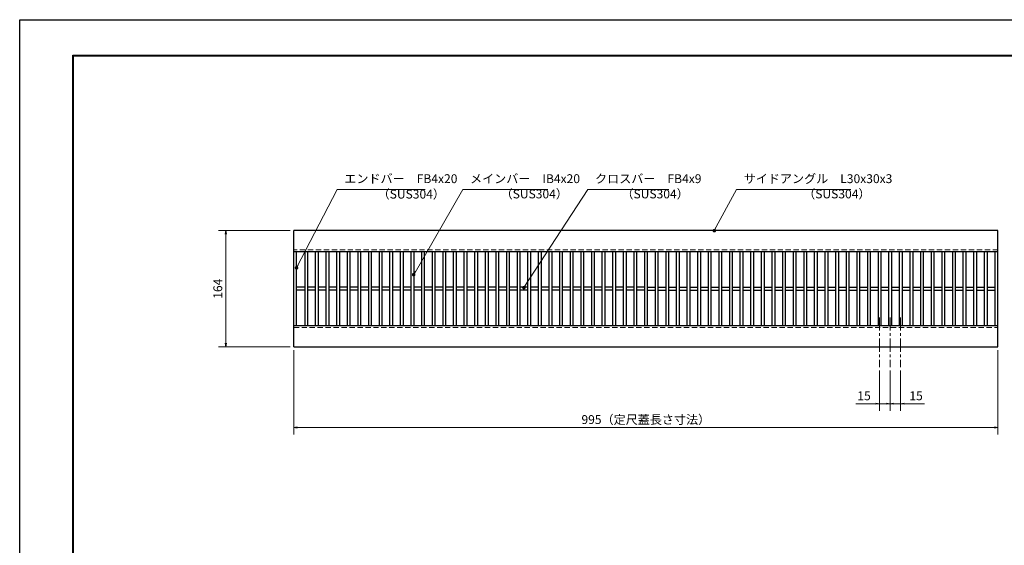
# Model space of a CAD drawing. Extents: x 0 to 2100, y 0 to 1485.
# Drawn here: x 0 to 1391, y 742 to 1485 of the extents above; entities that cross this region are included whole.
import ezdxf

# ---------------------------------------------------------------- set-up
doc = ezdxf.new("R2010")
doc.units = 0
doc.header["$LTSCALE"] = 15
doc.header["$MEASUREMENT"] = 0
doc.linetypes.add('CENTER', pattern=[2, 1.25, -0.25, 0.25, -0.25])
doc.linetypes.add('DASHED', pattern=[0.75, 0.5, -0.25])
doc.layers.get('0').update_dxf_attribs({"color": 5, "linetype": 'CONTINUOUS'})
doc.layers.get('DEFPOINTS').update_dxf_attribs({"color": 250, "linetype": 'CONTINUOUS'})
doc.layers.add('7-図\u3000枠', color=160, linetype='CONTINUOUS')
for name, color, linetype, lineweight in [('中心線', 6, 'CENTER', 18), ('寸法注釈', 30, 'CONTINUOUS', 18), ('破線', 254, 'DASHED', 18), ('蓋', 5, 'CONTINUOUS', 25)]:
    doc.layers.add(name, color=color, linetype=linetype, lineweight=lineweight)
doc.styles.add('BIGFONT', font='romans.shx', dxfattribs={"width": 0.7336, "bigfont": 'extfont.shx'})
doc.styles.get("Standard").update_dxf_attribs({"font": 'ROMANS.SHX', "width": 0.8, "height": 12.5, "bigfont": 'EXTFONT.SHX'})
doc.dimstyles.get("Standard").update_dxf_attribs({"dimscale": 5, "dimtxt": 12.5, "dimasz": 2, "dimexe": 0.5, "dimexo": 0.5, "dimgap": 0.5, "dimtad": 3, "dimdec": 4, "dimdsep": 46, "dimtxsty": 'Standard', "dimblk1": 'OPEN', "dimblk2": 'OPEN', "dimsah": 1, "dimcen": 0, "dimclrd": 30, "dimclre": 30, "dimclrt": 256, "dimadec": 4, "dimazin": 2, "dimtfac": 1, "dimtdec": 4, "dimtmove": 0, "dimatfit": 3, "dimldrblk": 'OPEN', "dimfxl": 0, "dimtolj": 1, "dimlwd": -1, "dimlwe": -1, "dimarcsym": 0})

# ---------------------------------------------------------------- blocks, each defined once
blk = doc.blocks.new('_OPEN')
at = {"color": 0, "linetype": 'ByBlock'}
for p, q in [((-1, 0.17), (0, 0)), ((0, 0), (-1, -0.17)), ((0, 0), (-1, 0))]:
    blk.add_line(p, q, dxfattribs=at)
blk = doc.blocks.new('*D80')
at = {"layer": 'DEFPOINTS', "color": 0}
for p in [(387.1, 1023), (1382.1, 1023), (387.1, 908.8)]:
    blk.add_point(p, dxfattribs=at)
at = {"layer": '寸法注釈', "color": 30}
for p, q in [((387.1, 1018), (387.1, 898.8)), ((1382.1, 1018), (1382.1, 898.8)), ((1377.1, 908.8), (392.1, 908.8))]:
    blk.add_line(p, q, dxfattribs=at)
at = {"layer": '寸法注釈', "color": 30, "xscale": 5, "yscale": 5, "zscale": 5, "rotation": 180}
blk.add_blockref('_OPEN', (387.1, 908.8), dxfattribs=at)
at = {"layer": '寸法注釈', "color": 30, "xscale": 5, "yscale": 5, "zscale": 5}
blk.add_blockref('_OPEN', (1382.1, 908.8), dxfattribs=at)
at = {"layer": '寸法注釈', "color": 7, "insert": (884.6, 920.1), "char_height": 12.5, "attachment_point": 5, "style": 'BIGFONT'}
blk.add_mtext('\\A1;995（定尺蓋長さ寸法）', dxfattribs=at)
blk = doc.blocks.new('_Dot')
at = {"color": 0, "linetype": 'ByBlock', "lineweight": -2}
blk.add_line((-0.5, 0), (-1, 0), dxfattribs=at)
at = {"color": 0, "linetype": 'ByBlock', "const_width": 0.5}
blk.add_lwpolyline([(-0.25, 0, 1), (0.25, 0, 1)], format="xyb", close=True, dxfattribs=at)
blk = doc.blocks.new('*D89')
at = {"layer": 'DEFPOINTS', "color": 0}
for p in [(387.1, 1187), (291.1, 1023), (387.1, 1023)]:
    blk.add_point(p, dxfattribs=at)
at = {"layer": '寸法注釈', "color": 30}
for p, q in [((382.1, 1187), (281.1, 1187)), ((291.1, 1182), (291.1, 1028)), ((382.1, 1023), (281.1, 1023))]:
    blk.add_line(p, q, dxfattribs=at)
at = {"layer": '寸法注釈', "color": 30, "xscale": 5, "yscale": 5, "zscale": 5}
for p, rotation in [((291.1, 1187), 90), ((291.1, 1023), 270)]:
    blk.add_blockref('_OPEN', p, dxfattribs=dict(at, rotation=rotation))
at = {"layer": '寸法注釈', "color": 7, "insert": (279.9, 1105), "char_height": 12.5, "attachment_point": 5, "rotation": 90, "style": 'BIGFONT'}
blk.add_mtext('\\A1;164', dxfattribs=at)
blk = doc.blocks.new('*D90')
at = {"layer": 'DEFPOINTS', "color": 0}
for p in [(1229.6, 994.3), (1244.6, 994.3), (1244.6, 942.5)]:
    blk.add_point(p, dxfattribs=at)
at = {"layer": '寸法注釈', "color": 30}
for p, q in [((1229.6, 989.3), (1229.6, 932.5)), ((1244.6, 989.3), (1244.6, 932.5)), ((1224.6, 942.5), (1219.6, 942.5)), ((1229.6, 942.5), (1244.6, 942.5)), ((1249.6, 942.5), (1278.2, 942.5))]:
    blk.add_line(p, q, dxfattribs=at)
at = {"layer": '寸法注釈', "color": 30, "xscale": 5, "yscale": 5, "zscale": 5}
blk.add_blockref('_OPEN', (1229.6, 942.5), dxfattribs=at)
at = {"layer": '寸法注釈', "color": 30, "xscale": 5, "yscale": 5, "zscale": 5, "rotation": 180}
blk.add_blockref('_OPEN', (1244.6, 942.5), dxfattribs=at)
at = {"layer": '寸法注釈', "color": 7, "insert": (1266.4, 953.7), "char_height": 12.5, "attachment_point": 5, "style": 'BIGFONT'}
blk.add_mtext('\\A1;15', dxfattribs=at)
blk = doc.blocks.new('*D91')
at = {"layer": 'DEFPOINTS', "color": 0}
for p in [(1214.6, 994.3), (1229.6, 994.3), (1214.6, 942.5)]:
    blk.add_point(p, dxfattribs=at)
at = {"layer": '寸法注釈', "color": 30}
for p, q in [((1214.6, 989.3), (1214.6, 932.5)), ((1229.6, 989.3), (1229.6, 932.5)), ((1209.6, 942.5), (1181.1, 942.5)), ((1229.6, 942.5), (1214.6, 942.5)), ((1234.6, 942.5), (1239.6, 942.5))]:
    blk.add_line(p, q, dxfattribs=at)
at = {"layer": '寸法注釈', "color": 30, "xscale": 5, "yscale": 5, "zscale": 5}
blk.add_blockref('_OPEN', (1214.6, 942.5), dxfattribs=at)
at = {"layer": '寸法注釈', "color": 30, "xscale": 5, "yscale": 5, "zscale": 5, "rotation": 180}
blk.add_blockref('_OPEN', (1229.6, 942.5), dxfattribs=at)
at = {"layer": '寸法注釈', "color": 7, "insert": (1192.9, 953.7), "char_height": 12.5, "attachment_point": 5, "style": 'BIGFONT'}
blk.add_mtext('\\A1;15', dxfattribs=at)

msp = doc.modelspace()

# ---------------------------------------------------------------- linework, layer by layer
at = {"layer": '7-図\u3000枠', "color": 253}
for p, q in [((75, 50), (75, 1435)), ((75, 1435), (2050, 1435)), ((76.25, 51.25), (76.25, 1433.75)), ((76.25, 1433.75), (2048.75, 1433.75))]:
    msp.add_line(p, q, dxfattribs=at)
at = {"layer": 'DEFPOINTS'}
for p, q in [((0, 0), (0, 1485)), ((0, 1485), (2100, 1485))]:
    msp.add_line(p, q, dxfattribs=at)
at = {"layer": '中心線'}
for p, q in [((1214.64, 1064.47), (1214.64, 994.28)), ((1229.64, 1064.47), (1229.64, 994.28)), ((1244.64, 1064.47), (1244.64, 994.28))]:
    msp.add_line(p, q, dxfattribs=at)
at = {"layer": '破線'}
for p, q in [((1382.14, 1159.98), (387.14, 1159.98)), ((387.14, 1049.98), (1382.14, 1049.98))]:
    msp.add_line(p, q, dxfattribs=at)
at = {"layer": '蓋'}
for p, q in [((1382.14, 1186.98), (387.14, 1186.98)), ((387.14, 1022.98), (387.14, 1186.98)), ((1382.14, 1022.98), (1382.14, 1186.98)), ((1382.14, 1156.98), (387.14, 1156.98)), ((391.14, 1052.98), (391.14, 1156.98)), ((402.64, 1156.98), (402.64, 1052.98)), ((406.64, 1156.98), (406.64, 1052.98)), ((417.64, 1156.98), (417.64, 1052.98)), ((421.64, 1156.98), (421.64, 1052.98)), ((432.64, 1156.98), (432.64, 1052.98)), ((436.64, 1156.98), (436.64, 1052.98)), ((447.64, 1156.98), (447.64, 1052.98)), ((451.64, 1156.98), (451.64, 1052.98)), ((462.64, 1156.98), (462.64, 1052.98)), ((466.64, 1156.98), (466.64, 1052.98)), ((477.64, 1156.98), (477.64, 1052.98)), ((481.64, 1156.98), (481.64, 1052.98)), ((492.64, 1156.98), (492.64, 1052.98)), ((496.64, 1156.98), (496.64, 1052.98)), ((507.64, 1156.98), (507.64, 1052.98)), ((511.64, 1156.98), (511.64, 1052.98)), ((522.64, 1156.98), (522.64, 1052.98)), ((526.64, 1156.98), (526.64, 1052.98)), ((537.64, 1156.98), (537.64, 1052.98)), ((541.64, 1156.98), (541.64, 1052.98)), ((552.64, 1156.98), (552.64, 1052.98)), ((556.64, 1156.98), (556.64, 1052.98)), ((567.64, 1156.98), (567.64, 1052.98)), ((571.64, 1156.98), (571.64, 1052.98)), ((582.64, 1156.98), (582.64, 1052.98)), ((586.64, 1156.98), (586.64, 1052.98)), ((597.64, 1156.98), (597.64, 1052.98)), ((601.64, 1156.98), (601.64, 1052.98)), ((612.64, 1156.98), (612.64, 1052.98)), ((616.64, 1156.98), (616.64, 1052.98)), ((627.64, 1156.98), (627.64, 1052.98)), ((631.64, 1156.98), (631.64, 1052.98)), ((642.64, 1156.98), (642.64, 1052.98)), ((646.64, 1156.98), (646.64, 1052.98)), ((657.64, 1156.98), (657.64, 1052.98)), ((661.64, 1156.98), (661.64, 1052.98)), ((672.64, 1156.98), (672.64, 1052.98)), ((676.64, 1156.98), (676.64, 1052.98)), ((687.64, 1156.98), (687.64, 1052.98)), ((691.64, 1156.98), (691.64, 1052.98)), ((702.64, 1156.98), (702.64, 1052.98)), ((706.64, 1156.98), (706.64, 1052.98)), ((717.64, 1156.98), (717.64, 1052.98)), ((721.64, 1156.98), (721.64, 1052.98)), ((732.64, 1156.98), (732.64, 1052.98)), ((736.64, 1156.98), (736.64, 1052.98)), ((747.64, 1156.98), (747.64, 1052.98)), ((751.64, 1156.98), (751.64, 1052.98)), ((762.64, 1156.98), (762.64, 1052.98)), ((766.64, 1156.98), (766.64, 1052.98)), ((777.64, 1156.98), (777.64, 1052.98)), ((781.64, 1156.98), (781.64, 1052.98)), ((792.64, 1156.98), (792.64, 1052.98)), ((796.64, 1156.98), (796.64, 1052.98)), ((807.64, 1156.98), (807.64, 1052.98)), ((811.64, 1156.98), (811.64, 1052.98)), ((822.64, 1156.98), (822.64, 1052.98)), ((826.64, 1156.98), (826.64, 1052.98)), ((837.64, 1156.98), (837.64, 1052.98)), ((841.64, 1156.98), (841.64, 1052.98)), ((852.64, 1156.98), (852.64, 1052.98)), ((856.64, 1156.98), (856.64, 1052.98)), ((867.64, 1156.98), (867.64, 1052.98)), ((871.64, 1156.98), (871.64, 1052.98)), ((882.64, 1156.98), (882.64, 1052.98)), ((886.64, 1156.98), (886.64, 1052.98)), ((897.64, 1156.98), (897.64, 1052.98)), ((901.64, 1156.98), (901.64, 1052.98)), ((912.64, 1156.98), (912.64, 1052.98)), ((916.64, 1156.98), (916.64, 1052.98)), ((927.64, 1156.98), (927.64, 1052.98)), ((931.64, 1156.98), (931.64, 1052.98)), ((942.64, 1156.98), (942.64, 1052.98)), ((946.64, 1156.98), (946.64, 1052.98)), ((957.64, 1156.98), (957.64, 1052.98)), ((961.64, 1156.98), (961.64, 1052.98)), ((972.64, 1156.98), (972.64, 1052.98)), ((976.64, 1156.98), (976.64, 1052.98)), ((987.64, 1156.98), (987.64, 1052.98)), ((991.64, 1156.98), (991.64, 1052.98)), ((1002.64, 1156.98), (1002.64, 1052.98)), ((1006.64, 1156.98), (1006.64, 1052.98)), ((1017.64, 1156.98), (1017.64, 1052.98)), ((1021.64, 1156.98), (1021.64, 1052.98)), ((1032.64, 1156.98), (1032.64, 1052.98)), ((1036.64, 1156.98), (1036.64, 1052.98)), ((1047.64, 1156.98), (1047.64, 1052.98)), ((1051.64, 1156.98), (1051.64, 1052.98)), ((1062.64, 1156.98), (1062.64, 1052.98)), ((1066.64, 1156.98), (1066.64, 1052.98)), ((1077.64, 1156.98), (1077.64, 1052.98)), ((1081.64, 1156.98), (1081.64, 1052.98)), ((1092.64, 1156.98), (1092.64, 1052.98)), ((1096.64, 1156.98), (1096.64, 1052.98)), ((1107.64, 1156.98), (1107.64, 1052.98)), ((1111.64, 1156.98), (1111.64, 1052.98)), ((1122.64, 1156.98), (1122.64, 1052.98)), ((1126.64, 1156.98), (1126.64, 1052.98)), ((1137.64, 1156.98), (1137.64, 1052.98)), ((1141.64, 1156.98), (1141.64, 1052.98)), ((1152.64, 1156.98), (1152.64, 1052.98)), ((1156.64, 1156.98), (1156.64, 1052.98)), ((1167.64, 1156.98), (1167.64, 1052.98)), ((1171.64, 1156.98), (1171.64, 1052.98)), ((1182.64, 1156.98), (1182.64, 1052.98)), ((1186.64, 1156.98), (1186.64, 1052.98)), ((1197.64, 1156.98), (1197.64, 1052.98)), ((1201.64, 1156.98), (1201.64, 1052.98)), ((1212.64, 1156.98), (1212.64, 1052.98)), ((1216.64, 1156.98), (1216.64, 1052.98)), ((1227.64, 1156.98), (1227.64, 1052.98)), ((1231.64, 1156.98), (1231.64, 1052.98)), ((1242.64, 1156.98), (1242.64, 1052.98)), ((1246.64, 1156.98), (1246.64, 1052.98)), ((1257.64, 1156.98), (1257.64, 1052.98)), ((1261.64, 1156.98), (1261.64, 1052.98)), ((1272.64, 1156.98), (1272.64, 1052.98)), ((1276.64, 1156.98), (1276.64, 1052.98)), ((1287.64, 1156.98), (1287.64, 1052.98)), ((1291.64, 1156.98), (1291.64, 1052.98)), ((1302.64, 1156.98), (1302.64, 1052.98)), ((1306.64, 1156.98), (1306.64, 1052.98)), ((1317.64, 1156.98), (1317.64, 1052.98)), ((1321.64, 1156.98), (1321.64, 1052.98)), ((1332.64, 1156.98), (1332.64, 1052.98)), ((1336.64, 1156.98), (1336.64, 1052.98)), ((1347.64, 1156.98), (1347.64, 1052.98)), ((1351.64, 1156.98), (1351.64, 1052.98)), ((1362.64, 1156.98), (1362.64, 1052.98)), ((1366.64, 1156.98), (1366.64, 1052.98)), ((1378.14, 1052.98), (1378.14, 1156.98)), ((402.64, 1106.98), (391.14, 1106.98)), ((402.64, 1102.98), (391.14, 1102.98)), ((417.64, 1106.98), (406.64, 1106.98)), ((417.64, 1102.98), (406.64, 1102.98)), ((432.64, 1106.98), (421.64, 1106.98)), ((432.64, 1102.98), (421.64, 1102.98)), ((447.64, 1106.98), (436.64, 1106.98)), ((447.64, 1102.98), (436.64, 1102.98)), ((462.64, 1106.98), (451.64, 1106.98)), ((462.64, 1102.98), (451.64, 1102.98)), ((477.64, 1106.98), (466.64, 1106.98)), ((477.64, 1102.98), (466.64, 1102.98)), ((492.64, 1106.98), (481.64, 1106.98)), ((492.64, 1102.98), (481.64, 1102.98)), ((507.64, 1106.98), (496.64, 1106.98)), ((507.64, 1102.98), (496.64, 1102.98)), ((522.64, 1106.98), (511.64, 1106.98)), ((522.64, 1102.98), (511.64, 1102.98)), ((537.64, 1106.98), (526.64, 1106.98)), ((537.64, 1102.98), (526.64, 1102.98)), ((552.64, 1106.98), (541.64, 1106.98)), ((552.64, 1102.98), (541.64, 1102.98)), ((567.64, 1106.98), (556.64, 1106.98)), ((567.64, 1102.98), (556.64, 1102.98)), ((582.64, 1106.98), (571.64, 1106.98)), ((582.64, 1102.98), (571.64, 1102.98)), ((597.64, 1106.98), (586.64, 1106.98)), ((597.64, 1102.98), (586.64, 1102.98)), ((612.64, 1106.98), (601.64, 1106.98)), ((612.64, 1102.98), (601.64, 1102.98)), ((627.64, 1106.98), (616.64, 1106.98)), ((627.64, 1102.98), (616.64, 1102.98)), ((642.64, 1106.98), (631.64, 1106.98)), ((642.64, 1102.98), (631.64, 1102.98)), ((657.64, 1106.98), (646.64, 1106.98)), ((657.64, 1102.98), (646.64, 1102.98)), ((672.64, 1106.98), (661.64, 1106.98)), ((672.64, 1102.98), (661.64, 1102.98)), ((687.64, 1106.98), (676.64, 1106.98)), ((687.64, 1102.98), (676.64, 1102.98)), ((702.64, 1106.98), (691.64, 1106.98)), ((702.64, 1102.98), (691.64, 1102.98)), ((717.64, 1106.98), (706.64, 1106.98)), ((717.64, 1102.98), (706.64, 1102.98)), ((732.64, 1106.98), (721.64, 1106.98)), ((732.64, 1102.98), (721.64, 1102.98)), ((747.64, 1106.98), (736.64, 1106.98)), ((747.64, 1102.98), (736.64, 1102.98)), ((762.64, 1106.98), (751.64, 1106.98)), ((762.64, 1102.98), (751.64, 1102.98)), ((777.64, 1106.98), (766.64, 1106.98)), ((777.64, 1102.98), (766.64, 1102.98)), ((792.64, 1106.98), (781.64, 1106.98)), ((792.64, 1102.98), (781.64, 1102.98)), ((807.64, 1106.98), (796.64, 1106.98)), ((807.64, 1102.98), (796.64, 1102.98)), ((822.64, 1106.98), (811.64, 1106.98)), ((822.64, 1102.98), (811.64, 1102.98)), ((837.64, 1106.98), (826.64, 1106.98)), ((837.64, 1102.98), (826.64, 1102.98)), ((852.64, 1106.98), (841.64, 1106.98)), ((852.64, 1102.98), (841.64, 1102.98)), ((867.64, 1106.98), (856.64, 1106.98)), ((867.64, 1102.98), (856.64, 1102.98)), ((882.64, 1106.98), (871.64, 1106.98)), ((882.64, 1102.98), (871.64, 1102.98)), ((886.64, 1106.98), (897.64, 1106.98)), ((886.64, 1102.98), (897.64, 1102.98)), ((901.64, 1106.98), (912.64, 1106.98)), ((901.64, 1102.98), (912.64, 1102.98)), ((916.64, 1106.98), (927.64, 1106.98)), ((916.64, 1102.98), (927.64, 1102.98)), ((931.64, 1106.98), (942.64, 1106.98)), ((931.64, 1102.98), (942.64, 1102.98)), ((946.64, 1106.98), (957.64, 1106.98)), ((946.64, 1102.98), (957.64, 1102.98)), ((961.64, 1106.98), (972.64, 1106.98)), ((961.64, 1102.98), (972.64, 1102.98)), ((976.64, 1106.98), (987.64, 1106.98)), ((976.64, 1102.98), (987.64, 1102.98)), ((991.64, 1106.98), (1002.64, 1106.98)), ((991.64, 1102.98), (1002.64, 1102.98)), ((1006.64, 1106.98), (1017.64, 1106.98)), ((1006.64, 1102.98), (1017.64, 1102.98)), ((1021.64, 1106.98), (1032.64, 1106.98)), ((1021.64, 1102.98), (1032.64, 1102.98)), ((1036.64, 1106.98), (1047.64, 1106.98)), ((1036.64, 1102.98), (1047.64, 1102.98)), ((1051.64, 1106.98), (1062.64, 1106.98)), ((1051.64, 1102.98), (1062.64, 1102.98)), ((1066.64, 1106.98), (1077.64, 1106.98)), ((1066.64, 1102.98), (1077.64, 1102.98)), ((1081.64, 1106.98), (1092.64, 1106.98)), ((1081.64, 1102.98), (1092.64, 1102.98)), ((1096.64, 1106.98), (1107.64, 1106.98)), ((1096.64, 1102.98), (1107.64, 1102.98)), ((1111.64, 1106.98), (1122.64, 1106.98)), ((1111.64, 1102.98), (1122.64, 1102.98)), ((1126.64, 1106.98), (1137.64, 1106.98)), ((1126.64, 1102.98), (1137.64, 1102.98)), ((1141.64, 1106.98), (1152.64, 1106.98)), ((1141.64, 1102.98), (1152.64, 1102.98)), ((1156.64, 1106.98), (1167.64, 1106.98)), ((1156.64, 1102.98), (1167.64, 1102.98)), ((1171.64, 1106.98), (1182.64, 1106.98)), ((1171.64, 1102.98), (1182.64, 1102.98)), ((1186.64, 1106.98), (1197.64, 1106.98)), ((1186.64, 1102.98), (1197.64, 1102.98)), ((1201.64, 1106.98), (1212.64, 1106.98)), ((1201.64, 1102.98), (1212.64, 1102.98)), ((1216.64, 1106.98), (1227.64, 1106.98)), ((1216.64, 1102.98), (1227.64, 1102.98)), ((1231.64, 1106.98), (1242.64, 1106.98)), ((1231.64, 1102.98), (1242.64, 1102.98)), ((1246.64, 1106.98), (1257.64, 1106.98)), ((1246.64, 1102.98), (1257.64, 1102.98)), ((1261.64, 1106.98), (1272.64, 1106.98)), ((1261.64, 1102.98), (1272.64, 1102.98)), ((1276.64, 1106.98), (1287.64, 1106.98)), ((1276.64, 1102.98), (1287.64, 1102.98)), ((1291.64, 1106.98), (1302.64, 1106.98)), ((1291.64, 1102.98), (1302.64, 1102.98)), ((1306.64, 1106.98), (1317.64, 1106.98)), ((1306.64, 1102.98), (1317.64, 1102.98)), ((1321.64, 1106.98), (1332.64, 1106.98)), ((1321.64, 1102.98), (1332.64, 1102.98)), ((1336.64, 1106.98), (1347.64, 1106.98)), ((1336.64, 1102.98), (1347.64, 1102.98)), ((1351.64, 1106.98), (1362.64, 1106.98)), ((1351.64, 1102.98), (1362.64, 1102.98)), ((1366.64, 1106.98), (1378.14, 1106.98)), ((1366.64, 1102.98), (1378.14, 1102.98)), ((387.14, 1052.98), (1382.14, 1052.98)), ((387.14, 1022.98), (1382.14, 1022.98))]:
    msp.add_line(p, q, dxfattribs=at)

# ---------------------------------------------------------------- texts
at = {"layer": '寸法注釈', "color": 7, "char_height": 12.5, "attachment_point": 7, "style": 'BIGFONT'}
for s, insert in [('エンドバー\u3000FB4x20', (458.65, 1250.25)), ('メインバー\u3000IB4x20', (636.22, 1250.25)), ('クロスバー\u3000FB4x9', (812.87, 1250.25)), ('サイドアングル\u3000L30x30x3', (1022.89, 1250.25)), ('（SUS304）', (505.68, 1228.46)), ('（SUS304）', (679.43, 1228.69)), ('（SUS304）', (850.14, 1228.69)), ('（SUS304）', (1106.92, 1228.69))]:
    msp.add_mtext(s, dxfattribs=dict(at, insert=insert))

# ---------------------------------------------------------------- dimensions: what is measured, and where the dimension line sits
at = {"layer": '寸法注釈'}
dim = msp.add_linear_dim(base=(291.11, 1022.98), p1=(387.14, 1186.98), p2=(387.14, 1022.98), angle=90, dimstyle='Standard', override={"dimscale": 5, "dimtxt": 2.5, "dimasz": 1, "dimexe": 2, "dimexo": 1, "dimgap": 1, "dimtad": 3, "dimtih": 0, "dimtoh": 0, "dimdec": 1, "dimzin": 8, "dimtxsty": 'BIGFONT', "dimblk": 'Dot', "dimcen": -0.09, "dimclrd": 30, "dimclre": 30, "dimclrt": 7, "dimadec": 1, "dimtdec": 1, "dimtofl": 1, "dimldrblk": 'Dot', "dimtvp": 1, "dimtzin": 8}, dxfattribs=at)
dim.commit()
dim.dimension.update_dxf_attribs({"geometry": '*D89', "text_midpoint": (279.86, 1104.98)})
dim = msp.add_linear_dim(base=(387.14, 908.84), p1=(1382.14, 1022.98), p2=(387.14, 1022.98), text='<>（定尺蓋長さ寸法）', dimstyle='Standard', override={"dimscale": 5, "dimtxt": 2.5, "dimasz": 1, "dimexe": 2, "dimexo": 1, "dimgap": 1, "dimtad": 3, "dimtih": 0, "dimtoh": 0, "dimdec": 1, "dimzin": 8, "dimtxsty": 'BIGFONT', "dimblk": 'Dot', "dimcen": -0.09, "dimclrd": 30, "dimclre": 30, "dimclrt": 7, "dimadec": 1, "dimtdec": 1, "dimtofl": 1, "dimldrblk": 'Dot', "dimtvp": 1, "dimtzin": 8}, dxfattribs=at)
dim.commit()
dim.dimension.update_dxf_attribs({"geometry": '*D80', "text_midpoint": (884.64, 920.09)})
for base, p2, picture, middle in [((1214.64, 942.48), (1214.64, 994.28), '*D91', (1192.87, 953.73)), ((1244.64, 942.48), (1244.64, 994.28), '*D90', (1266.4, 953.73))]:
    dim = msp.add_linear_dim(base=base, p1=(1229.64, 994.28), p2=p2, dimstyle='Standard', override={"dimscale": 5, "dimtxt": 2.5, "dimasz": 1, "dimexe": 2, "dimexo": 1, "dimgap": 1, "dimtad": 3, "dimtih": 0, "dimtoh": 0, "dimdec": 1, "dimzin": 8, "dimtxsty": 'BIGFONT', "dimblk": 'Dot', "dimcen": -0.09, "dimclrd": 30, "dimclre": 30, "dimclrt": 7, "dimadec": 1, "dimtdec": 1, "dimtofl": 1, "dimldrblk": 'Dot', "dimtvp": 1, "dimtzin": 8}, dxfattribs=at)
    dim.commit()
    dim.dimension.update_dxf_attribs({"geometry": picture, "text_midpoint": middle})

# ---------------------------------------------------------------- leaders
at = {"layer": '寸法注釈', "annotation_type": 0, "has_hookline": 1, "hookline_direction": 0}
for points, text_width in [([(391.14, 1134.36), (448.65, 1245.25), (453.65, 1245.25)], 114.14), ([(556.64, 1124.79), (626.22, 1245.25), (631.22, 1245.25)], 109.78), ([(712.32, 1106.48), (802.87, 1245.25), (807.87, 1245.25)], 104.36), ([(981.31, 1186.98), (1012.89, 1245.25), (1017.89, 1245.25)], 151.44)]:
    msp.add_leader(points, dimstyle='Standard', override={"dimscale": 5, "dimtxt": 2.5, "dimasz": 1, "dimexe": 2, "dimexo": 1, "dimgap": 1, "dimtad": 3, "dimtih": 0, "dimtoh": 0, "dimdec": 1, "dimzin": 8, "dimtxsty": 'BIGFONT', "dimcen": -0.09, "dimclrd": 30, "dimclre": 30, "dimclrt": 7, "dimadec": 1, "dimtdec": 1, "dimtofl": 1, "dimldrblk": 'Dot', "dimtvp": 1, "dimtzin": 8}, dxfattribs=dict(at, text_width=text_width))

doc.saveas('drawing.dxf')
